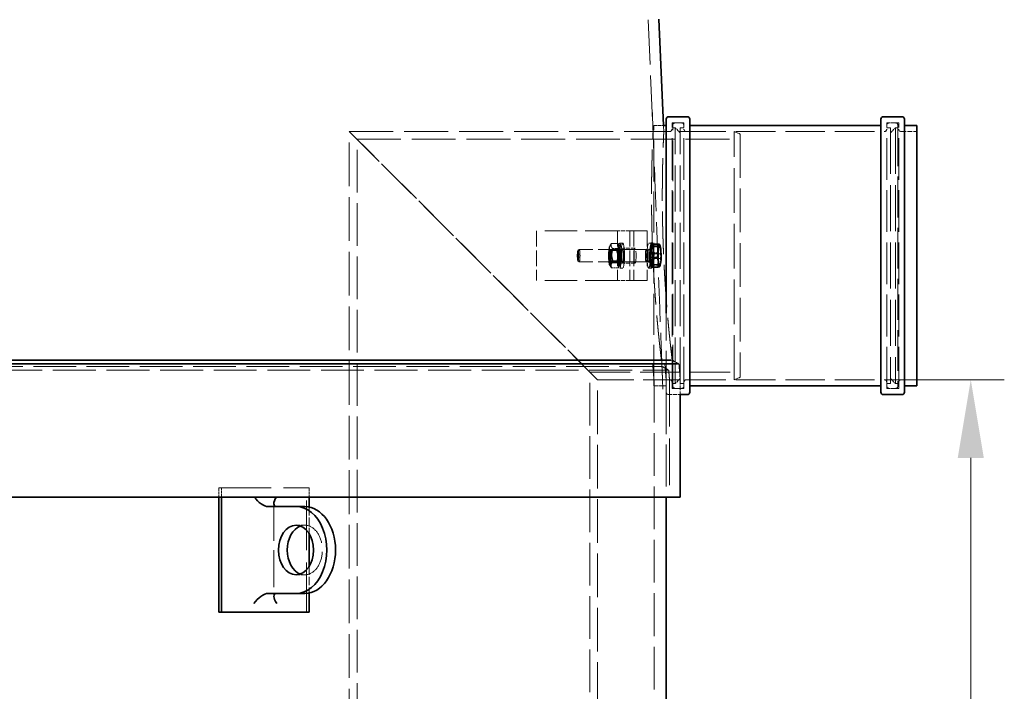
# Model space of a CAD drawing. Units: millimetres. Extents: x 180 to 10512, y -1415 to 7380.
# Drawn here: x 5897 to 6690, y 6119 to 6660 of the extents above; entities that cross this region are included whole.
import ezdxf

# ---------------------------------------------------------------- set-up
doc = ezdxf.new("R2010")
doc.units = ezdxf.units.MM
doc.header["$LTSCALE"] = 18
doc.linetypes.add('DASHED_SPACE', pattern=[0.2067, 0.1654, -0.0413])
doc.layers.add('Dimension (ISO)', color=3, linetype='Continuous', lineweight=9)
doc.layers.add('Visible (ISO)', color=7, linetype='Continuous', lineweight=35)
doc.layers.add('Hidden (ISO)', color=7, linetype='DASHED_SPACE', lineweight=9, true_color=0x0080c0)
doc.styles.add('Note Text (ISO)', font='tahoma.ttf')
doc.dimstyles.new('Default (ISO)', dxfattribs={"dimscale": 18, "dimtxt": 3.5, "dimasz": 3.5, "dimexe": 1.5, "dimexo": 0, "dimgap": 1, "dimtad": 1, "dimrnd": 1e-08, "dimtxsty": 'Note Text (ISO)', "dimcen": 0.09, "dimdle": 10, "dimclrd": 256, "dimclre": 256, "dimclrt": 256, "dimazin": 2, "dimtfac": 1.001485705375671, "dimtmove": 0, "dimatfit": 3, "dimfxl": 1, "dimtolj": 1, "dimlwd": -1, "dimlwe": -1, "dimarcsym": 0})

# ---------------------------------------------------------------- blocks, each defined once
blk = doc.blocks.new('*D34')
at = {"layer": 'Defpoints', "color": 0, "transparency": 16777216}
for p in [(6593.077847516573, 6369.922974585533), (6535.169241000827, 4499.922974585531), (6662.779276038731, 4499.922974585531)]:
    blk.add_point(p, dxfattribs=at)
at = {"layer": 'Dimension (ISO)', "transparency": 16777216}
for p, q in [((6593.077847516573, 6369.922974585533), (6689.77927603873, 6369.922974585533)), ((6662.77927603873, 6306.922974585533), (6662.779276038731, 4562.922974585531)), ((6535.169241000827, 4499.922974585531), (6689.779276038731, 4499.922974585531))]:
    blk.add_line(p, q, dxfattribs=at)
for points in [[(6652.27927603873, 6306.922974585533), (6673.27927603873, 6306.922974585533), (6662.77927603873, 6369.922974585533)], [(6652.279276038731, 4562.922974585531), (6673.279276038731, 4562.922974585531), (6662.779276038731, 4499.922974585531)]]:
    blk.add_solid(points, dxfattribs=at)
at = {"layer": 'Dimension (ISO)', "transparency": 16777216, "insert": (6578.902177314755, 5346.854136439121), "char_height": 63, "attachment_point": 1, "rotation": 90, "style": 'Note Text (ISO)'}
blk.add_mtext('\\A1;1870', dxfattribs=at)

msp = doc.modelspace()

# ---------------------------------------------------------------- linework, layer by layer
at = {"layer": 'Hidden (ISO)', "ltscale": 12.13149547576904}
msp.add_line((6402.872680126798, 6660.109938477361), (6406.810328008371, 6569.922974585529), dxfattribs=at)
at = {"layer": 'Hidden (ISO)', "ltscale": 11.30410957336426}
for p, q in [((6422.07784751657, 6362.822974585528), (6422.07784751657, 6577.022974585529)), ((6431.67784751657, 6362.822974585528), (6431.67784751657, 6577.022974585529)), ((6595.077847516573, 6362.822974585528), (6595.077847516573, 6577.022974585529)), ((6604.677847516573, 6362.822974585528), (6604.677847516573, 6577.022974585529))]:
    msp.add_line(p, q, dxfattribs=at)
at = {"layer": 'Hidden (ISO)', "ltscale": 1.015738129615784}
for p, q in [((6422.07784751657, 6577.022974585529), (6431.67784751657, 6577.022974585529)), ((6595.077847516573, 6577.022974585529), (6604.677847516573, 6577.022974585529)), ((6422.07784751657, 6362.822974585528), (6431.67784751657, 6362.822974585528)), ((6595.077847516573, 6362.822974585528), (6604.677847516573, 6362.822974585528))]:
    msp.add_line(p, q, dxfattribs=at)
at = {"layer": 'Hidden (ISO)', "ltscale": 0.528982400894165}
for p, q in [((6424.67784751657, 6576.922974585529), (6429.67784751657, 6576.922974585529)), ((6602.077847516572, 6576.922974585529), (6597.077847516572, 6576.922974585529)), ((6424.67784751657, 6362.922974585527), (6429.67784751657, 6362.922974585527)), ((6602.077847516572, 6362.922974585527), (6597.077847516572, 6362.922974585527))]:
    msp.add_line(p, q, dxfattribs=at)
at = {"layer": 'Hidden (ISO)', "ltscale": 11.40854740142822}
for p, q in [((6162.113789406323, 6569.922974585529), (6362.113789406323, 6369.922974585528)), ((6362.113789406323, 6369.922974585528), (6162.113789406323, 6569.922974585529))]:
    msp.add_line(p, q, dxfattribs=at)
at = {"layer": 'Hidden (ISO)', "ltscale": 11.83530139923096}
msp.add_line((6162.113789406323, 6085.544330822839), (6162.113789406324, 6569.922974585529), dxfattribs=at)
at = {"layer": 'Hidden (ISO)', "ltscale": 11.90284252166748}
msp.add_line((6162.113789406323, 6569.922974585529), (6472.113789406323, 6569.922974585529), dxfattribs=at)
at = {"layer": 'Hidden (ISO)', "ltscale": 0.9160845279693604}
msp.add_line((6406.810328008371, 6569.922974585529), (6415.468568735033, 6569.922974585529), dxfattribs=at)
at = {"layer": 'Hidden (ISO)', "ltscale": 11.07190608978271}
msp.add_line((6407.377847516569, 6365.022974585527), (6407.377847516569, 6574.82297458553), dxfattribs=at)
at = {"layer": 'Hidden (ISO)', "ltscale": 0.833393394947052}
msp.add_line((6407.377847516569, 6574.82297458553), (6415.254630114781, 6574.82297458553), dxfattribs=at)
at = {"layer": 'Hidden (ISO)', "ltscale": 1.343769311904907}
for p, q in [((6407.377847516569, 6569.92297458553), (6420.07784751657, 6569.92297458553)), ((6606.677847516572, 6569.92297458553), (6619.377847516572, 6569.92297458553)), ((6407.377847516569, 6369.922974585527), (6420.07784751657, 6369.922974585527)), ((6606.677847516572, 6369.922974585527), (6619.377847516572, 6369.922974585527))]:
    msp.add_line(p, q, dxfattribs=at)
at = {"layer": 'Hidden (ISO)', "ltscale": 0.5188947319984436}
msp.add_line((6415.254630114781, 6574.82297458553), (6415.468568735033, 6569.922974585529), dxfattribs=at)
at = {"layer": 'Hidden (ISO)', "ltscale": 11.08246040344238}
for p, q in [((6422.677847516569, 6364.922974585526), (6422.677847516569, 6574.92297458553)), ((6604.077847516572, 6574.92297458553), (6604.077847516572, 6364.922974585526))]:
    msp.add_line(p, q, dxfattribs=at)
at = {"layer": 'Hidden (ISO)', "ltscale": 0.2115329504013062}
for p, q in [((6422.677847516569, 6572.92297458553), (6424.67784751657, 6572.92297458553)), ((6604.077847516572, 6572.92297458553), (6602.077847516572, 6572.92297458553)), ((6422.677847516569, 6366.922974585527), (6424.67784751657, 6366.922974585527)), ((6604.077847516572, 6366.922974585527), (6602.077847516572, 6366.922974585527))]:
    msp.add_line(p, q, dxfattribs=at)
at = {"layer": 'Hidden (ISO)', "ltscale": 12.42441844940186}
for p, q in [((6424.67784751657, 6366.922974585527), (6424.67784751657, 6572.92297458553)), ((6428.677847516569, 6366.922974585527), (6428.677847516569, 6572.92297458553)), ((6598.077847516573, 6572.92297458553), (6598.077847516573, 6366.922974585527)), ((6602.077847516572, 6572.92297458553), (6602.077847516572, 6366.922974585527))]:
    msp.add_line(p, q, dxfattribs=at)
at = {"layer": 'Hidden (ISO)', "ltscale": 0.5984883904457092}
for p, q in [((6428.677847516569, 6568.922974585529), (6424.67784751657, 6572.92297458553)), ((6598.077847516573, 6568.922974585529), (6602.077847516573, 6572.92297458553)), ((6428.677847516569, 6370.922974585527), (6424.67784751657, 6366.922974585527)), ((6598.077847516573, 6370.922974585527), (6602.077847516573, 6366.922974585527))]:
    msp.add_line(p, q, dxfattribs=at)
at = {"layer": 'Hidden (ISO)', "ltscale": 0.3173494338989258}
for p, q in [((6428.677847516569, 6572.92297458553), (6431.67784751657, 6572.92297458553)), ((6598.077847516573, 6572.92297458553), (6595.077847516571, 6572.92297458553)), ((6428.677847516569, 6366.922974585527), (6431.67784751657, 6366.922974585527)), ((6598.077847516573, 6366.922974585527), (6595.077847516571, 6366.922974585527)), ((6056.969614218046, 6282.672974585286), (6059.090934561604, 6282.672974585284))]:
    msp.add_line(p, q, dxfattribs=at)
at = {"layer": 'Hidden (ISO)', "ltscale": 10.71063804626465}
for p, q in [((6433.677847516569, 6569.92297458553), (6593.077847516572, 6569.92297458553)), ((6433.677847516569, 6369.922974585527), (6593.077847516572, 6369.922974585527))]:
    msp.add_line(p, q, dxfattribs=at)
at = {"layer": 'Hidden (ISO)', "ltscale": 12.06254196166992}
msp.add_line((6472.113789406323, 6369.922974585528), (6472.113789406323, 6569.922974585529), dxfattribs=at)
at = {"layer": 'Hidden (ISO)', "ltscale": 0.5697391629219055}
for p, q in [((6477.113789406323, 6567.922974585528), (6472.113789406323, 6569.922974585529)), ((6477.113789406323, 6371.922974585528), (6472.113789406323, 6369.922974585529))]:
    msp.add_line(p, q, dxfattribs=at)
at = {"layer": 'Hidden (ISO)', "ltscale": 11.82129192352295}
msp.add_line((6477.113789406323, 6567.922974585528), (6477.113789406323, 6371.922974585528), dxfattribs=at)
at = {"layer": 'Hidden (ISO)', "ltscale": 11.55411338806152}
for p, q in [((6168.313789406323, 5832.922974585529), (6168.313789406323, 6563.722974585528)), ((6355.913789406323, 5645.32297458553), (6355.913789406323, 6376.12297458553))]:
    msp.add_line(p, q, dxfattribs=at)
at = {"layer": 'Hidden (ISO)', "ltscale": 11.85676670074463}
msp.add_line((6168.313789406323, 6563.722974585528), (6477.113789406323, 6563.722974585528), dxfattribs=at)
at = {"layer": 'Hidden (ISO)', "ltscale": 4.232559204101562}
for p, q in [((6313.015999849649, 6489.922974585497), (6313.015999849649, 6449.922974585495)), ((6378.221797359507, 6489.922974585469), (6378.221797359505, 6449.922974585468)), ((6388.124478046921, 6489.922974585467), (6388.124478046921, 6449.922974585468)), ((6391.211578962997, 6489.922974585495), (6391.211578962997, 6449.922974585495)), ((6402.113789406323, 6489.922974585497), (6402.113789406323, 6449.922974585497))]:
    msp.add_line(p, q, dxfattribs=at)
at = {"layer": 'Hidden (ISO)', "ltscale": 8.76280689239502}
for p, q in [((6378.221797359507, 6489.922974585495), (6313.015999849649, 6489.922974585495)), ((6378.221797359507, 6449.922974585495), (6313.015999849649, 6449.922974585495))]:
    msp.add_line(p, q, dxfattribs=at)
at = {"layer": 'Hidden (ISO)', "ltscale": 1.058064818382263}
for p, q in [((6388.124478046921, 6489.922974585467), (6378.221797359507, 6489.922974585469)), ((6392.299671075724, 6475.922974585477), (6382.396990388308, 6475.922974585477)), ((6392.299671075724, 6463.922974585476), (6382.396990388308, 6463.922974585476)), ((6388.124478046921, 6449.922974585468), (6378.221797359505, 6449.922974585468)), ((6407.377847516569, 6365.022974585527), (6417.37784751657, 6365.022974585527)), ((6119.19501096246, 6252.672974585286), (6126.266078774325, 6252.672974585288)), ((6119.19501096246, 6212.672974585286), (6126.266078774325, 6212.672974585288))]:
    msp.add_line(p, q, dxfattribs=at)
at = {"layer": 'Hidden (ISO)', "ltscale": 13.4518346786499}
for p, q in [((6402.055397818774, 6489.922974585497), (6388.124478046921, 6489.922974585467)), ((6402.055397818774, 6449.922974585497), (6388.124478046921, 6449.922974585468))]:
    msp.add_line(p, q, dxfattribs=at)
at = {"layer": 'Hidden (ISO)', "ltscale": 0.08854860812425613}
for p, q in [((6402.055397818773, 6489.922974585498), (6402.113789406323, 6489.922974585498)), ((6402.055397818773, 6449.922974585497), (6402.113789406323, 6449.922974585497))]:
    msp.add_line(p, q, dxfattribs=at)
at = {"layer": 'Hidden (ISO)', "ltscale": 0.1376090049743652}
for p, q in [((6346.276657120278, 6473.962315688429), (6347.169979856588, 6474.873359838462)), ((6346.276657120278, 6465.883633482526), (6347.169979856588, 6464.972589332494))]:
    msp.add_line(p, q, dxfattribs=at)
at = {"layer": 'Hidden (ISO)', "ltscale": 5.775334358215332}
for p, q in [((6401.316325616682, 6474.922974585476), (6347.267766748485, 6474.922974585479)), ((6401.316325616682, 6464.922974585475), (6347.267766748485, 6464.922974585478))]:
    msp.add_line(p, q, dxfattribs=at)
at = {"layer": 'Hidden (ISO)', "ltscale": 0.1797781735658646}
for p, q in [((6371.740008551029, 6477.342862644408), (6372.531816371282, 6478.770742677139)), ((6380.180487331946, 6462.503086526546), (6379.388679511693, 6461.075206493815))]:
    msp.add_line(p, q, dxfattribs=at)
at = {"layer": 'Hidden (ISO)', "ltscale": 0.5819039344787598}
for p, q in [((6377.441828388973, 6474.013099154562), (6371.995229449759, 6474.013099154562)), ((6377.480010432459, 6474.565108356845), (6372.033411493246, 6474.565108356845)), ((6378.555660147533, 6479.694818914119), (6373.109061208319, 6479.694818914119)), ((6378.641283425797, 6479.733230047906), (6373.194684486584, 6479.733230047906)), ((6379.797379169654, 6475.604694345036), (6374.350780230441, 6475.604694345036)), ((6379.844820404434, 6475.091096276642), (6374.398221465221, 6475.091096276641)), ((6377.522274417756, 6464.75485289452), (6372.075675478544, 6464.75485289452)), ((6379.887084389731, 6465.280840814317), (6374.440485450519, 6465.280840814316)), ((6379.925266433217, 6465.832850016393), (6374.478667494003, 6465.832850016393)), ((6377.569715652535, 6464.241254825919), (6372.123116713321, 6464.241254825919)), ((6378.725811396394, 6460.112719123256), (6373.27921245718, 6460.112719123256)), ((6378.811434674656, 6460.151130256835), (6373.364835735443, 6460.151130256835))]:
    msp.add_line(p, q, dxfattribs=at)
at = {"layer": 'Hidden (ISO)', "ltscale": 0.09910295158624649}
for p, q in [((6372.605245115206, 6473.984999577739), (6372.168562510169, 6474.772476483656)), ((6379.31525076777, 6473.984999577739), (6379.751933372806, 6474.772476483654)), ((6372.605245115206, 6465.860949593216), (6372.168562510169, 6465.073472687301)), ((6379.31525076777, 6465.860949593215), (6379.751933372806, 6465.073472687299))]:
    msp.add_line(p, q, dxfattribs=at)
at = {"layer": 'Hidden (ISO)', "ltscale": 0.7472288608551025}
for p, q in [((6379.457132059231, 6474.110974585477), (6372.463363823743, 6474.110974585478)), ((6379.457132059231, 6465.734974585478), (6372.463363823743, 6465.734974585478))]:
    msp.add_line(p, q, dxfattribs=at)
at = {"layer": 'Hidden (ISO)', "ltscale": 0.01452069357037544}
for p, q in [((6379.644862817185, 6478.308763119487), (6379.580503817627, 6478.424822759271)), ((6372.275633065794, 6461.537186051675), (6372.339992065352, 6461.421126411891))]:
    msp.add_line(p, q, dxfattribs=at)
at = {"layer": 'Hidden (ISO)', "ltscale": 0.1215799823403358}
for p, q in [((6380.180487331946, 6477.342862644408), (6379.644862817184, 6478.308763119385)), ((6371.740008551029, 6462.503086526546), (6372.275633065791, 6461.53718605157))]:
    msp.add_line(p, q, dxfattribs=at)
at = {"layer": 'Hidden (ISO)', "ltscale": 0.264441192150116}
for p, q in [((6382.396990388308, 6479.922974585476), (6379.921320216454, 6479.922974585476)), ((6382.396990388308, 6475.172974585476), (6379.921320216454, 6475.172974585476)), ((6405.772531926019, 6475.172974585476), (6403.296861754164, 6475.172974585476)), ((6382.396990388308, 6464.672974585475), (6379.921320216454, 6464.672974585475)), ((6382.396990388308, 6459.922974585475), (6379.921320216454, 6459.922974585475)), ((6405.772531926019, 6464.672974585475), (6403.296861754164, 6464.672974585475)), ((6405.772531926019, 6459.922974585475), (6403.296861754164, 6459.922974585475))]:
    msp.add_line(p, q, dxfattribs=at)
at = {"layer": 'Hidden (ISO)', "ltscale": 0.1063337624073029}
for p, q in [((6402.267282221445, 6474.508188235288), (6401.359465823568, 6474.913356874278)), ((6402.267282221445, 6465.337760935664), (6401.359465823568, 6464.932592296675))]:
    msp.add_line(p, q, dxfattribs=at)
at = {"layer": 'Hidden (ISO)', "ltscale": 0.3786938786506653}
for p, q in [((6405.772531926019, 6474.517025085475), (6402.227644563642, 6474.517025085475)), ((6405.772531926019, 6465.328924085477), (6402.227644563642, 6465.328924085477))]:
    msp.add_line(p, q, dxfattribs=at)
at = {"layer": 'Hidden (ISO)', "ltscale": 0.1872285008430481}
msp.add_line((6405.049948219058, 6479.922974585476), (6403.296861754164, 6479.922974585476), dxfattribs=at)
at = {"layer": 'Hidden (ISO)', "ltscale": 1.03848397731781}
for p, q in [((6405.964003075757, 6479.301524162785), (6405.035024854494, 6472.105836425178)), ((6407.295770015312, 6477.11866232319), (6405.964003075757, 6479.301524162785)), ((6406.8561258236, 6479.086544100915), (6407.715920392543, 6471.459805270998)), ((6407.698558733605, 6467.740112745986), (6407.295770015312, 6477.11866232319)), ((6405.035024854494, 6472.105836425178), (6405.437813572788, 6462.727286847975)), ((6406.769580512343, 6460.544425008377), (6407.698558733605, 6467.740112745986)), ((6407.715920392543, 6471.459805270998), (6407.226586363014, 6462.296235755559)), ((6405.437813572788, 6462.727286847975), (6406.769580512343, 6460.544425008378)), ((6407.226586363014, 6462.296235755559), (6405.87745776454, 6460.759405070036))]:
    msp.add_line(p, q, dxfattribs=at)
at = {"layer": 'Hidden (ISO)', "ltscale": 0.06340046972036362}
for p, q in [((6406.36679179407, 6477.622974585476), (6405.772531926019, 6477.622974585476)), ((6406.36679179407, 6462.222974585476), (6405.772531926019, 6462.222974585476))]:
    msp.add_line(p, q, dxfattribs=at)
at = {"layer": 'Hidden (ISO)', "ltscale": 0.5333008170127869}
for p, q in [((6405.964003075757, 6479.301524162785), (6410.955756874748, 6479.301524162787)), ((6407.295770015312, 6477.11866232319), (6412.287523814302, 6477.11866232319)), ((6405.035024854494, 6472.105836425178), (6410.026778653484, 6472.105836425178)), ((6407.698558733605, 6467.740112745986), (6412.690312532595, 6467.740112745986)), ((6407.715920392543, 6471.459805270998), (6412.707674191533, 6471.459805270997)), ((6405.437813572788, 6462.727286847975), (6410.429567371779, 6462.727286847975)), ((6406.769580512343, 6460.544425008377), (6411.761334311333, 6460.544425008378)), ((6407.226586363014, 6462.296235755559), (6412.218340162004, 6462.296235755559))]:
    msp.add_line(p, q, dxfattribs=at)
at = {"layer": 'Hidden (ISO)', "ltscale": 0.1222171038389206}
msp.add_line((6412.380279868321, 6461.646140389726), (6411.841850800157, 6460.675182417591), dxfattribs=at)
at = {"layer": 'Hidden (ISO)', "ltscale": 11.20075225830078}
msp.add_line((6417.37784751657, 6359.922974585526), (6417.37784751657, 6423.643082503195), dxfattribs=at)
at = {"layer": 'Hidden (ISO)', "ltscale": 2.111496210098267}
msp.add_line((6421.069030826298, 6385.68398959354), (6422.210798450867, 6385.683989593546), dxfattribs=at)
at = {"layer": 'Hidden (ISO)', "ltscale": 11.61237525939941}
msp.add_line((4195.077847516553, 6377.678894757039), (6419.407519842045, 6377.678894757028), dxfattribs=at)
at = {"layer": 'Hidden (ISO)', "ltscale": 11.53849411010742}
msp.add_line((6414.167646020742, 6380.565646102975), (4200.077847516554, 6380.565646102988), dxfattribs=at)
at = {"layer": 'Hidden (ISO)', "ltscale": 2.263663768768311}
msp.add_line((6426.526409783829, 6382.672974585509), (6427.662614398062, 6382.672974585515), dxfattribs=at)
at = {"layer": 'Hidden (ISO)', "ltscale": 10.85846328735352}
msp.add_line((6355.913789406323, 6376.122974585529), (6477.113789406323, 6376.122974585529), dxfattribs=at)
at = {"layer": 'Hidden (ISO)', "ltscale": 11.77229499816895}
msp.add_line((6362.113789406323, 5669.12297458553), (6362.113789406323, 6369.922974585529), dxfattribs=at)
at = {"layer": 'Hidden (ISO)', "ltscale": 9.85504150390625}
msp.add_line((6362.113789406322, 6369.922974585528), (6472.113789406323, 6369.922974585529), dxfattribs=at)
at = {"layer": 'Hidden (ISO)', "ltscale": 1.036901473999023}
msp.add_line((6407.577847516553, 6369.922974585529), (6417.377847516553, 6369.922974585529), dxfattribs=at)
at = {"layer": 'Hidden (ISO)', "ltscale": 11.56508922576904}
msp.add_line((6407.577847516553, 6369.922974585529), (6407.577847516553, 4519.672974585529), dxfattribs=at)
at = {"layer": 'Hidden (ISO)', "ltscale": 0.9152125120162964}
msp.add_line((6420.077847516554, 6369.922974585529), (6428.727847516555, 6369.922974585529), dxfattribs=at)
at = {"layer": 'Hidden (ISO)', "ltscale": 12.70341777801514}
msp.add_line((6420.077847516554, 6369.922974585529), (6420.077847516554, 6275.394302575449), dxfattribs=at)
at = {"layer": 'Hidden (ISO)', "ltscale": 1.269697785377502}
msp.add_line((6428.727847516555, 6369.922974585529), (6428.727847516555, 6357.92297458553), dxfattribs=at)
at = {"layer": 'Hidden (ISO)', "ltscale": 11.35954856872559}
msp.add_line((6417.377847516553, 6359.922974585529), (6417.377847516553, 6275.394302575449), dxfattribs=at)
at = {"layer": 'Hidden (ISO)', "ltscale": 0.9892840385437012}
msp.add_line((6419.37784751657, 6357.922974585527), (6428.727847516555, 6357.922974585527), dxfattribs=at)
at = {"layer": 'Hidden (ISO)', "ltscale": 0.7701034545898438}
for p, q in [((6056.969614218046, 6282.672974585286), (6056.969614218046, 6275.394302575206)), ((6059.090934561604, 6275.394302575205), (6059.090934561604, 6282.672974585284)), ((6129.801612680258, 6282.672974585306), (6129.801612680258, 6275.394302575227))]:
    msp.add_line(p, q, dxfattribs=at)
at = {"layer": 'Hidden (ISO)', "ltscale": 13.43869304656982}
for p, q in [((6059.090934561604, 6282.672974585284), (6129.801612680258, 6282.672974585306)), ((6127.680292336699, 6182.672974585306), (6127.680292336699, 6282.672974585306))]:
    msp.add_line(p, q, dxfattribs=at)
at = {"layer": 'Hidden (ISO)', "ltscale": 10.03686141967773}
msp.add_line((6101.295516025848, 6270.016120335805), (6101.295516025848, 6195.329828834789), dxfattribs=at)
at = {"layer": 'Hidden (ISO)', "ltscale": 2.265669822692871}
for p, q in [((6129.801612680258, 6267.313990736684), (6129.801612680258, 6245.901731140629)), ((6129.801612680258, 6219.444218029982), (6129.801612680258, 6198.031958433928))]:
    msp.add_line(p, q, dxfattribs=at)
at = {"layer": 'Hidden (ISO)', "ltscale": 0.3323322832584381}
for centre, start, end in [((6424.67784751657, 6574.92297458553), 90, 180), ((6429.67784751657, 6574.92297458553), 0, 90), ((6597.077847516572, 6574.92297458553), 90, 180), ((6602.077847516572, 6574.92297458553), 0, 90), ((6420.07784751657, 6571.922974585529), 270, 0), ((6433.677847516569, 6571.922974585529), 180, 270), ((6593.077847516572, 6571.922974585529), 270, 0), ((6606.677847516572, 6571.922974585529), 180, 270), ((6420.07784751657, 6367.922974585528), 0, 90), ((6433.677847516569, 6367.922974585528), 90, 180), ((6593.077847516572, 6367.922974585528), 0, 90), ((6606.677847516572, 6367.922974585528), 90, 180), ((6424.67784751657, 6364.922974585526), 180, 270), ((6429.67784751657, 6364.922974585526), 270, 0), ((6597.077847516572, 6364.922974585526), 180, 270), ((6602.077847516572, 6364.922974585526), 270, 0), ((6419.37784751657, 6359.922974585526), 180, 270)]:
    msp.add_arc(centre, 2.000000000000026, start, end, dxfattribs=at)
at = {"layer": 'Hidden (ISO)', "ltscale": 2.712430953979492}
msp.add_ellipse((6346.356447801524, 6469.922974585478), major_axis=(-1.10770767558499e-13, -4.079825000000023), ratio=0.1391731009600717, dxfattribs=at)
at = {"layer": 'Hidden (ISO)', "ltscale": 3.324222803115845}
for centre, major_axis in [((6347.267766748485, 6469.922974585478), (2.079976815783091e-13, 5.000000000000023)), ((6401.316325616682, 6469.922974585476), (-2.080757441347281e-13, -5.000000000000021))]:
    msp.add_ellipse(centre, major_axis=major_axis, ratio=0.1391731009600716, dxfattribs=at)
at = {"layer": 'Hidden (ISO)', "ltscale": 5.086113929748535}
for centre in [(6371.999175666522, 6469.922974585477), (6379.921320216454, 6469.922974585477)]:
    msp.add_ellipse(centre, major_axis=(-3.526671142617399e-13, -7.650000000000001), ratio=0.1391731009600741, dxfattribs=at)
at = {"layer": 'Hidden (ISO)', "ltscale": 3.324155330657959}
for centre, major_axis in [((6371.999175666522, 6469.922974585477), (2.304504243683114e-13, 4.999898816047912)), ((6379.921320216454, 6469.922974585477), (2.305382447442827e-13, 4.999898816047912))]:
    msp.add_ellipse(centre, major_axis=major_axis, ratio=0.1391731009600741, dxfattribs=at)
at = {"layer": 'Hidden (ISO)', "ltscale": 2.784352779388428}
for centre, major_axis in [((6372.463363823745, 6469.922974585477), (-1.930974911218409e-13, -4.188000000000001)), ((6379.457132059231, 6469.922974585477), (-1.930291863849743e-13, -4.188000000000001))]:
    msp.add_ellipse(centre, major_axis=major_axis, ratio=0.1391731009600741, dxfattribs=at)
at = {"layer": 'Hidden (ISO)', "ltscale": 6.648545265197754}
for centre, major_axis, ratio in [((6379.921320216454, 6469.922974585476), (4.624230685867926e-13, 9.999999999999988), 0.139173100960082), ((6382.396990388308, 6469.922974585476), (4.624230685867926e-13, 9.999999999999988), 0.139173100960082), ((6403.296861754164, 6469.922974585476), (-4.074865445069521e-13, -10.00000000000062), 0.1391731009600638)]:
    msp.add_ellipse(centre, major_axis=major_axis, ratio=ratio, dxfattribs=at)
at = {"layer": 'Hidden (ISO)', "ltscale": 3.490438938140869}
for centre, major_axis, ratio in [((6379.921320216454, 6469.922974585476), (2.427647926434018e-13, 5.249999999999995), 0.139173100960082), ((6382.396990388308, 6469.922974585476), (2.426867300869828e-13, 5.249999999999995), 0.139173100960082), ((6403.296861754164, 6469.922974585476), (-2.139109202270451e-13, -5.250000000000327), 0.1391731009600638), ((6405.772531926019, 6469.922974585476), (-2.139109202270451e-13, -5.250000000000327), 0.1391731009600638)]:
    msp.add_ellipse(centre, major_axis=major_axis, ratio=ratio, dxfattribs=at)
at = {"layer": 'Hidden (ISO)', "ltscale": 3.989087343215942}
for centre, ratio in [((6382.396990388308, 6469.922974585477), 0.1391731009600705), ((6392.299671075724, 6469.922974585477), 0.1391731009600702)]:
    msp.add_ellipse(centre, major_axis=(-2.434518664191783e-14, -6.000000000000062), ratio=ratio, dxfattribs=at)
at = {"layer": 'Hidden (ISO)', "ltscale": 3.0543212890625}
for centre, major_axis in [((6402.227644563642, 6469.922974585476), (-1.912142319482335e-13, -4.594050500000018)), ((6405.772531926019, 6469.922974585476), (-1.912142319482335e-13, -4.594050500000017))]:
    msp.add_ellipse(centre, major_axis=major_axis, ratio=0.1391731009600716, dxfattribs=at)
at = {"layer": 'Hidden (ISO)', "ltscale": 3.255568265914917}
msp.add_ellipse((6405.772531926019, 6469.922974585476), major_axis=(-4.077987947326279e-13, -10.00000000000062), ratio=0.1391731009600638, start_param=5.834198290663608, end_param=8.91091038177267, dxfattribs=at)
at = {"layer": 'Hidden (ISO)', "ltscale": 5.119357109069824}
msp.add_ellipse((6406.36679179407, 6469.922974585476), major_axis=(-3.204467940998157e-13, -7.700000000000032), ratio=0.1391731009600716, dxfattribs=at)
at = {"layer": 'Hidden (ISO)', "ltscale": 2.944988489151001}
msp.add_ellipse((6405.772531926019, 6469.922974585476), major_axis=(3.205638879344442e-13, 7.700000000000032), ratio=0.1391731009600716, start_param=2.928576959155345, end_param=6.543127603661951, dxfattribs=at)
at = {"layer": 'Hidden (ISO)', "ltscale": 0.04160667583346367}
for centre, major_axis, ratio, start_param, end_param in [((6090.910739714999, 6275.672974585291), (-7.391036260090474, 7.391036260089085), 0.414213562372972, 1.178097245096444, 1.212938294846351), ((6109.295516025848, 6275.672974585297), (7.391036260089508, 7.39103626009187), 0.4142135623732178, 1.963495408493453, 1.998336458243352)]:
    msp.add_ellipse(centre, major_axis=major_axis, ratio=ratio, start_param=start_param, end_param=end_param, dxfattribs=at)
at = {"layer": 'Hidden (ISO)', "ltscale": 9.802056312561035}
msp.add_ellipse((6126.266078774325, 6232.672974585288), major_axis=(5.934003288743384e-12, -20), ratio=0.7071067811865358, start_param=6.030505052037109, end_param=9.677458215911027, dxfattribs=at)
at = {"layer": 'Hidden (ISO)', "ltscale": 12.00015449523926}
msp.add_open_spline([(6406.810328008371, 6569.922974585529), (6406.810328008371, 6569.922974585527), (6406.781474459882, 6569.324929905523), (6406.666532186981, 6566.805477283093), (6406.580563533761, 6564.884609591863), (6406.375228181189, 6559.804092951982), (6406.256086825966, 6556.640418620184), (6406.022896471284, 6549.328626808831), (6405.909430972695, 6545.180050145578), (6405.726003830425, 6536.339608743576), (6405.649297218048, 6531.345321947746), (6405.570976104327, 6520.467894909362), (6405.56991795548, 6514.585053634193), (6405.677044556674, 6502.312592943453), (6405.785710051268, 6495.913126504499), (6406.120695880269, 6483.044134548969), (6406.347162311154, 6476.574511306451), (6406.89326275348, 6464.015087184606), (6407.232311729617, 6457.497960004122), (6408.023261400696, 6444.536038572307), (6408.475008422367, 6438.091120301898), (6409.44320536591, 6425.73030091378), (6409.960024647663, 6419.804543787542), (6410.992456693642, 6408.844096680947), (6411.507494049103, 6403.809681534799), (6412.466731775718, 6394.898948442985), (6412.944235261846, 6390.717093059334), (6413.663146047696, 6384.659470302432), (6413.927987723798, 6382.4914315673), (6414.167646020742, 6380.565646102975)], degree=3, knots=[15.03104497233851, 15.03104497233851, 15.03104497308313, 15.03104497308313, 16.91024424769284, 16.91024424769284, 18.78944352230254, 18.78944352230254, 20.66864279691225, 20.66864279691225, 22.54784207152196, 22.54784207152196, 24.42640404018304, 24.42640404018304, 26.30496600884411, 26.30496600884411, 28.18352797750518, 28.18352797750518, 30.06208994616625, 30.06208994616625, 31.95494476716466, 31.95494476716466, 33.84779958816307, 33.84779958816307, 35.74065440916148, 35.74065440916148, 37.63350923015988, 37.63350923015988, 39.5246604059972, 39.5246604059972, 40.7403355023709, 40.7403355023709, 40.7403355023709, 40.7403355023709], dxfattribs=at)
at = {"layer": 'Hidden (ISO)', "ltscale": 11.53540229797363}
msp.add_open_spline([(6422.210798450867, 6385.683989593546), (6422.15823048833, 6386.124672598585), (6422.104994075853, 6386.573123584623), (6421.615713206095, 6390.716222436312), (6421.140518057424, 6394.897961301992), (6420.185745724198, 6403.808474396009), (6419.673022761088, 6408.842768512368), (6418.644937837315, 6419.802954730934), (6418.130146914548, 6425.728571560008), (6417.165322443002, 6438.089073787914), (6416.714918983826, 6444.533814179345), (6415.925746839857, 6457.495337399628), (6415.587130437271, 6464.012244055159), (6415.04099885056, 6476.57157822386), (6414.814079380479, 6483.041363017485), (6414.477290103585, 6495.910702884432), (6414.367275326573, 6502.310355708197), (6414.256771636747, 6514.583205267932), (6414.255802456367, 6520.466248121999), (6414.329782086332, 6531.34407265921), (6414.404179036814, 6536.33855511039), (6414.583148736499, 6545.179310839147), (6414.694309683375, 6549.32801571723), (6414.923181604836, 6556.640032340261), (6415.040313426198, 6559.803803156353), (6415.242313590103, 6564.884470505297), (6415.326956914331, 6566.805392745258), (6415.440143973303, 6569.324914865576), (6415.468568735014, 6569.92297458513), (6415.468568735033, 6569.922974585529)], degree=3, knots=[-39.75866865534969, -39.75866865534969, -39.75866865534969, -39.75866865534969, -39.52485154176065, -39.52485154176065, -37.63376615430923, -37.63376615430923, -35.7409823681445, -35.7409823681445, -33.84819858197977, -33.84819858197977, -31.95541479581503, -31.95541479581503, -30.0626310096503, -30.0626310096503, -28.18402501780734, -28.18402501780734, -26.30541902596438, -26.30541902596438, -24.42681303412142, -24.42681303412142, -22.54820704227846, -22.54820704227846, -20.66898415791513, -20.66898415791513, -18.7897612735518, -18.7897612735518, -16.91053838918847, -16.91053838918847, -15.03131550545023, -15.03131550545023, -15.03131550482515, -15.03131550482515], dxfattribs=at)
at = {"layer": 'Hidden (ISO)', "ltscale": 1.054394245147705}
for points, weights in [([(6372.075675478544, 6464.75485289452), (6370.651663721844, 6469.659980625682), (6372.033411493246, 6474.565108356845)], [1, 1.154700538379248, 1]), ([(6371.995229449759, 6474.013099154562), (6370.656293317487, 6469.127176990241), (6372.123116713321, 6464.241254825919)], [1, 1.154700538379248, 1]), ([(6373.109061208319, 6479.694818914119), (6371.149265564989, 6476.853959034342), (6371.995229449759, 6474.013099154562)], [1, 1.154700538379249, 1]), ([(6372.033411493246, 6474.565108356845), (6371.211168225866, 6477.149169202376), (6373.194684486584, 6479.733230047906)], [1, 1.154700538379248, 1]), ([(6374.350780230441, 6475.604694345036), (6372.32704095533, 6477.649756629577), (6373.109061208319, 6479.694818914119)], [1, 1.154700538379248, 1]), ([(6373.194684486584, 6479.733230047906), (6372.393573211853, 6477.412163162273), (6374.398221465221, 6475.091096276641)], [1, 1.154700538379249, 1]), ([(6374.478667494003, 6465.832850016393), (6373.011844098171, 6470.718772180715), (6374.350780230441, 6475.604694345036)], [1, 1.154700538379248, 1]), ([(6374.398221465221, 6475.091096276641), (6373.016473693819, 6470.185968545478), (6374.440485450519, 6465.280840814316)], [1, 1.154700538379248, 1]), ([(6377.441828388973, 6474.013099154562), (6379.401624032303, 6476.85395903434), (6378.555660147533, 6479.694818914119)], [1, 1.154700538379249, 1]), ([(6377.569715652535, 6464.241254825919), (6378.908651784805, 6469.12717699024), (6377.441828388973, 6474.013099154562)], [1, 1.154700538379251, 1]), ([(6378.641283425797, 6479.733230047906), (6379.463526693179, 6477.149169202376), (6377.480010432459, 6474.565108356845)], [1, 1.154700538379251, 1]), ([(6377.480010432459, 6474.565108356845), (6378.904022189158, 6469.659980625684), (6377.522274417756, 6464.75485289452)], [1, 1.154700538379249, 1]), ([(6378.555660147533, 6479.694818914119), (6380.579399422643, 6477.649756629577), (6379.797379169654, 6475.604694345036)], [1, 1.154700538379251, 1]), ([(6379.844820404434, 6475.091096276642), (6380.645931679164, 6477.412163162273), (6378.641283425797, 6479.733230047906)], [1, 1.154700538379249, 1]), ([(6379.797379169654, 6475.604694345036), (6381.264202565485, 6470.718772180715), (6379.925266433217, 6465.832850016393)], [1, 1.154700538379249, 1]), ([(6379.887084389733, 6465.280840814316), (6381.268832161132, 6470.185968545478), (6379.844820404434, 6475.091096276642)], [1, 1.154700538379251, 1]), ([(6373.27921245718, 6460.112719123256), (6371.274564203813, 6462.433786008887), (6372.075675478544, 6464.75485289452)], [1, 1.154700538379255, 1]), ([(6374.440485450519, 6465.280840814316), (6372.456969189799, 6462.696779968786), (6373.27921245718, 6460.112719123256)], [1, 1.15470053837925, 1]), ([(6373.364835735443, 6460.151130256835), (6372.518871850673, 6462.991990136615), (6374.478667494003, 6465.832850016393)], [1, 1.154700538379255, 1]), ([(6377.522274417756, 6464.75485289452), (6379.526922671126, 6462.433786008889), (6378.725811396394, 6460.112719123256)], [1, 1.154700538379251, 1]), ([(6378.725811396394, 6460.112719123256), (6380.709327657113, 6462.696779968786), (6379.887084389733, 6465.280840814316)], [1, 1.154700538379247, 1]), ([(6379.925266433217, 6465.832850016393), (6380.771230317986, 6462.991990136615), (6378.811434674656, 6460.151130256835)], [1, 1.154700538379251, 1]), ([(6372.123116713321, 6464.241254825919), (6371.341096460331, 6462.196192541377), (6373.364835735443, 6460.151130256835)], [1, 1.15470053837925, 1]), ([(6378.811434674656, 6460.151130256835), (6379.593454927647, 6462.196192541377), (6377.569715652535, 6464.241254825919)], [1, 1.154700538379247, 1])]:
    msp.add_rational_spline(points, weights, degree=2, dxfattribs=at)
at = {"layer": 'Hidden (ISO)', "ltscale": 0.527147114276886}
for points, weights in [([(6411.243068763827, 6475.703680293983), (6411.027498617369, 6474.033915143457), (6410.026778653484, 6472.105836425179)], [1, 1.037954849302048, 1]), ([(6410.955756874748, 6479.301524162787), (6411.458638910285, 6477.373445444508), (6411.243068763827, 6475.703680293983)], [1, 1.03795484930204, 1]), ([(6412.373441344235, 6478.210093242988), (6412.064403750418, 6478.716628095678), (6410.955756874748, 6479.301524162787)], [1, 1.037954849302035, 1]), ([(6411.84787962259, 6479.086544100915), (6412.830061882706, 6477.042965590555), (6413.029577906773, 6475.273174685955)], [1, 1.037954849302037, 1]), ([(6412.287523814302, 6477.11866232319), (6412.682478938053, 6477.703558390298), (6412.373441344235, 6478.210093242988)], [1, 1.037954849302043, 1]), ([(6413.24071917316, 6472.429387534588), (6413.1472517258, 6474.605687537804), (6412.287523814302, 6477.11866232319)], [1, 1.037954849302044, 1]), ([(6413.029577906773, 6475.273174685955), (6413.22909393084, 6473.503383781356), (6412.707674191533, 6471.459805270998)], [1, 1.037954849302038, 1]), ([(6410.026778653484, 6472.105836425179), (6410.886506564983, 6469.592861639791), (6410.979974012342, 6467.416561636577)], [1, 1.037954849302037, 1]), ([(6410.979974012342, 6467.416561636577), (6411.073441459702, 6465.240261633362), (6410.429567371779, 6462.727286847975)], [1, 1.037954849302038, 1]), ([(6413.21480817648, 6466.878020513279), (6413.101257819755, 6464.751606807007), (6412.218340162004, 6462.296235755559)], [1, 1.037954849302046, 1]), ([(6412.690312532595, 6467.740112745986), (6413.33418662052, 6470.253087531372), (6413.24071917316, 6472.429387534588)], [1, 1.037954849302032, 1]), ([(6412.977624421675, 6464.142268877183), (6413.193194568133, 6465.812034027707), (6412.690312532595, 6467.740112745986)], [1, 1.037954849302029, 1]), ([(6412.707674191533, 6471.459805270998), (6413.328358533203, 6469.00443421955), (6413.21480817648, 6466.878020513279)], [1, 1.037954849302037, 1]), ([(6410.429567371779, 6462.727286847975), (6411.53821424745, 6462.142390780866), (6411.847251841266, 6461.635855928176)], [1, 1.037954849302037, 1]), ([(6411.761334311333, 6460.544425008378), (6412.762054275218, 6462.472503726656), (6412.977624421675, 6464.142268877183)], [1, 1.037954849302044, 1]), ([(6411.847251841266, 6461.635855928176), (6412.156289435085, 6461.129321075487), (6411.761334311333, 6460.544425008378)], [1, 1.037954849302046, 1])]:
    msp.add_rational_spline(points, weights, degree=2, dxfattribs=at)
at = {"layer": 'Hidden (ISO)', "ltscale": 0.4471520185470581}
msp.add_rational_spline([(6412.218340162004, 6462.296235755559), (6412.547941408136, 6461.948487195001), (6412.380279868336, 6461.646140389611)], [1, 1.031863836608854, 1.010227048021915], degree=2, dxfattribs=at)
at = {"layer": 'Hidden (ISO)', "ltscale": 0.846867561340332}
msp.add_open_spline([(6427.662614398062, 6382.672974585515), (6425.888371128931, 6383.652357018506), (6424.069277650122, 6384.657006500256), (6422.210798450867, 6385.683989593546)], degree=3, dxfattribs=at)
at = {"layer": 'Hidden (ISO)', "ltscale": 5.403372287750244}
msp.add_open_spline([(6406.492112825727, 6382.672974585515), (6406.643864960778, 6380.76165554828), (6406.785288081273, 6379.042601480058), (6407.126095330195, 6374.987125764263), (6407.296660940871, 6373.056783175118), (6407.522609800624, 6370.524430757489), (6407.577847516553, 6369.922974585527), (6407.577847516553, 6369.922974585529)], degree=3, knots=[10.19691260306371, 10.19691260306371, 10.19691260306371, 10.19691260306371, 11.30730586020255, 11.30730586020255, 13.19185392083919, 13.19185392083919, 15.07640198147584, 15.07640198147584, 15.07640198147584, 15.07640198147584], dxfattribs=at)
at = {"layer": 'Hidden (ISO)', "ltscale": 0.9178408980369568}
msp.add_open_spline([(6414.167646020742, 6380.565646102975), (6416.007850246851, 6379.551326729398), (6417.7602032171, 6378.585976923128), (6419.407519842043, 6377.678894757028)], degree=3, dxfattribs=at)
at = {"layer": 'Hidden (ISO)', "ltscale": 5.403344631195068}
msp.add_open_spline([(6417.377847516553, 6369.922974585529), (6417.377847516553, 6369.922974585527), (6417.323098639972, 6370.524418176826), (6417.099148238532, 6373.056740112715), (6416.930090964143, 6374.987065022555), (6416.592296095371, 6379.042545973026), (6416.452121681331, 6380.761623406794), (6416.301709666187, 6382.672974585515)], degree=3, knots=[45.22873283457169, 45.22873283457169, 45.22873283457169, 45.22873283457169, 47.11326125884065, 47.11326125884065, 48.99778968310962, 48.99778968310962, 50.10818645283847, 50.10818645283847, 50.10818645283847, 50.10818645283847], dxfattribs=at)
at = {"layer": 'Hidden (ISO)', "ltscale": 4.195652008056641}
msp.add_open_spline([(6419.407519842043, 6377.678894757028), (6419.411407867612, 6377.632031888412), (6419.41528189828, 6377.585373168085), (6419.631179403098, 6374.98704856995), (6419.799825794747, 6373.056728448732), (6420.023231801995, 6370.52441476918), (6420.077847516554, 6369.922974585527), (6420.077847516554, 6369.922974585529)], degree=3, knots=[11.27284963696738, 11.27284963696738, 11.27284963696738, 11.27284963696738, 11.30715535283366, 11.30715535283366, 13.1916784582957, 13.1916784582957, 15.07620156375774, 15.07620156375774, 15.07620156375775, 15.07620156375775], dxfattribs=at)
at = {"layer": 'Hidden (ISO)', "ltscale": 5.403313636779785}
msp.add_open_spline([(6428.727847516555, 6369.922974585529), (6428.727847516555, 6369.922974585527), (6428.673654080916, 6370.52440401786), (6428.451974452926, 6373.056691648338), (6428.284631053439, 6374.986996661369), (6427.950259103442, 6379.042483503406), (6427.811503617336, 6380.761587233511), (6427.662614398062, 6382.672974585515)], degree=3, knots=[45.22820040565853, 45.22820040565853, 45.22820040565853, 45.22820040565853, 47.11270672989838, 47.11270672989838, 48.99721305413823, 48.99721305413823, 50.10761377593925, 50.10761377593925, 50.10761377593925, 50.10761377593925], dxfattribs=at)
at = {"layer": 'Visible (ISO)'}
for p, q in [((6411.51444724348, 6660.487246178071), (6415.254630114781, 6574.82297458553)), ((6417.37784751657, 6423.643082503195), (6417.37784751657, 6579.92297458553)), ((6419.37784751657, 6581.922974585529), (6434.377847516571, 6581.922974585529)), ((6436.377847516569, 6579.92297458553), (6436.377847516569, 6359.922974585526)), ((6590.377847516572, 6359.922974585526), (6590.377847516572, 6579.92297458553)), ((6592.377847516572, 6581.922974585529), (6607.377847516573, 6581.922974585529)), ((6609.377847516572, 6579.92297458553), (6609.377847516572, 6359.922974585526)), ((6415.254630114781, 6574.82297458553), (6417.37784751657, 6574.82297458553)), ((6436.377847516569, 6574.82297458553), (6590.377847516572, 6574.82297458553)), ((6609.377847516572, 6574.82297458553), (6619.377847516572, 6574.82297458553)), ((6619.377847516572, 6365.022974585527), (6619.377847516572, 6574.82297458553)), ((6405.017663195596, 6468.386143899954), (6405.506997225128, 6477.549713415392)), ((6405.772531926019, 6479.922974585476), (6405.049948219059, 6479.922974585476)), ((6405.506997225128, 6477.549713415392), (6406.8561258236, 6479.086544100915)), ((6405.506997225128, 6477.549713415392), (6410.498751024118, 6477.549713415392)), ((6406.8561258236, 6479.086544100915), (6411.84787962259, 6479.086544100915)), ((6412.398310054429, 6478.167294650955), (6411.999906122353, 6478.885742997919)), ((6405.87745776454, 6460.759405070036), (6405.017663195596, 6468.386143899954)), ((6405.017663195596, 6468.386143899954), (6410.009416994589, 6468.386143899954)), ((6405.87745776454, 6460.759405070036), (6410.86921156353, 6460.759405070036)), ((6412.398310054429, 6461.678654519997), (6412.380279868336, 6461.646140389611)), ((4192.395272909053, 6385.683989593549), (6421.069030826298, 6385.68398959354)), ((4186.892394322839, 6382.672974585519), (6426.526409783829, 6382.672974585509)), ((6436.377847516569, 6365.022974585527), (6590.377847516572, 6365.022974585527)), ((6609.377847516572, 6365.022974585527), (6619.377847516572, 6365.022974585527)), ((6428.727847516555, 6357.92297458553), (6428.727847516555, 6275.394302575449)), ((6428.727847516555, 6357.922974585527), (6434.377847516569, 6357.922974585527)), ((6592.377847516572, 6357.922974585527), (6607.377847516573, 6357.922974585527)), ((6428.727847516555, 6275.394302575449), (4186.427847516554, 6275.394302575449)), ((6056.969614218046, 6275.394302575206), (6056.969614218045, 6182.672974585285)), ((6059.090934561604, 6182.672974585284), (6059.090934561604, 6275.394302575205)), ((6129.801612680258, 6275.394302575227), (6129.801612680258, 6267.313990736684)), ((6417.377847516553, 6275.394302575449), (6417.377847516553, 5599.122974585531)), ((6096.567593964491, 6267.672974585294), (6119.19501096246, 6267.672974585285)), ((6126.266078774325, 6267.672974585288), (6119.19501096246, 6267.672974585285)), ((6129.801612680258, 6245.901731140629), (6129.801612680258, 6219.444218029982)), ((6096.567593964491, 6197.672974585293), (6119.19501096246, 6197.672974585286)), ((6119.19501096246, 6197.672974585286), (6126.266078774325, 6197.672974585289)), ((6129.801612680258, 6198.031958433928), (6129.801612680258, 6182.672974585306)), ((6056.969614218046, 6182.672974585285), (6059.090934561604, 6182.672974585284)), ((6129.801612680258, 6182.672974585306), (6059.090934561604, 6182.672974585284))]:
    msp.add_line(p, q, dxfattribs=at)
for centre, start, end in [((6419.37784751657, 6579.92297458553), 90, 180), ((6434.377847516571, 6579.92297458553), 0, 90), ((6592.377847516572, 6579.92297458553), 90, 180), ((6607.377847516573, 6579.92297458553), 0, 90), ((6434.377847516569, 6359.922974585526), 270, 0), ((6592.377847516572, 6359.922974585526), 180, 270), ((6607.377847516573, 6359.922974585526), 270, 0)]:
    msp.add_arc(centre, 2.000000000000026, start, end, dxfattribs=at)
for centre, major_axis, ratio, start_param, end_param in [((6405.772531926019, 6469.922974585476), (4.077207321762089e-13, 10.00000000000062), 0.1391731009600638, 5.769317728183864, 8.975790944254339), ((6405.772531926019, 6469.922974585476), (-3.205248566562346e-13, -7.700000000000034), 0.1391731009600716, 3.401534950072113, 6.070169612743935), ((6412.110346592772, 6469.922974585476), (-3.5377950569071e-13, -8.50000000000007), 0.1391731009600716, 4.346017714153144, 5.393215265349957), ((6412.110346592772, 6469.922974585476), (3.536624118560817e-13, 8.50000000000007), 0.1391731009600716, 0.1572275093669654, 1.204425060563492), ((6412.110346592772, 6469.922974585476), (3.539356308035481e-13, 8.50000000000007), 0.1391731009600716, 5.393215265350075, 6.440412816546556), ((6412.110346592772, 6469.922974585476), (3.538575682471289e-13, 8.50000000000006), 0.1391731009600716, 4.346017714153145, 5.393215265349958), ((6412.110346592772, 6469.922974585476), (-3.54013693359967e-13, -8.50000000000006), 0.1391731009600716, 0.1572275093669706, 1.204425060563493), ((6412.110346592772, 6469.922974585476), (-3.536233805778721e-13, -8.500000000000059), 0.1391731009600716, 5.393215265350073, 6.440412816546552), ((6090.910739714999, 6275.672974585291), (-7.391036260090474, 7.391036260089085), 0.414213562372972, 1.212938294846351, 2.748893571891777), ((6109.295516025848, 6275.672974585297), (7.391036260089508, 7.39103626009187), 0.4142135623732178, 1.998336458243352, 3.534291735288416), ((6119.19501096246, 6232.672974585286), (2.357121178537717e-16, 34.99999999999999), 0.7071067811865357, 3.141592653590626, 6.283185307180419), ((6126.266078774325, 6232.672974585288), (-2.357121178537717e-16, -34.99999999999999), 0.7071067811865357, 8.329759267187572e-13, 3.141592653590626), ((6126.266078774325, 6232.672974585288), (-5.93275428784068e-12, 20), 0.7071067811865356, 0.252680255141649, 2.888912398447228), ((6090.910739714999, 6189.672974585292), (7.391036260089504, 7.391036260091878), 0.4142135623732178, 0.3926990816986224, 1.963495408493452), ((6109.295516025848, 6189.672974585296), (-7.391036260090789, 7.39103626008877), 0.414213562372972, 5.890486225480764, 7.461282552275607)]:
    msp.add_ellipse(centre, major_axis=major_axis, ratio=ratio, start_param=start_param, end_param=end_param, dxfattribs=at)
msp.add_ellipse((6119.19501096246, 6232.672974585286), major_axis=(1.346926387735838e-16, 20), ratio=0.7071067811865358, dxfattribs=at)
for points, weights in [([(6410.009416994589, 6468.386143899954), (6410.89233465234, 6470.841514951402), (6411.005885009065, 6472.967928657673)], [1, 1.037954849302043, 1]), ([(6410.498751024118, 6477.549713415392), (6411.612049942275, 6477.961505956481), (6411.925116323065, 6478.318128758154)], [1, 1.03795484930204, 1]), ([(6411.005885009065, 6472.967928657673), (6411.119435365787, 6475.094342363944), (6410.498751024118, 6477.549713415392)], [1, 1.037954849302035, 1]), ([(6411.925116323065, 6478.318128758154), (6412.238182703853, 6478.674751559825), (6411.84787962259, 6479.086544100915)], [1, 1.037954849302048, 1]), ([(6411.19111527877, 6464.572774484996), (6410.991599254704, 6466.342565389594), (6410.009416994589, 6468.386143899954)], [1, 1.037954849302044, 1]), ([(6410.869211563531, 6460.759405070036), (6411.390631302836, 6462.802983580396), (6411.19111527877, 6464.572774484996)], [1, 1.037954849302032, 1]), ([(6412.295576862478, 6461.527820412798), (6411.982510481687, 6461.171197611126), (6410.869211563531, 6460.759405070036)], [1, 1.037954849302029, 1]), ([(6412.380279868336, 6461.646140389611), (6412.347409088228, 6461.586863972561), (6412.295576862478, 6461.527820412798)], [1.010227048021915, 1.006091012693191, 1])]:
    msp.add_rational_spline(points, weights, degree=2, dxfattribs=at)

# ---------------------------------------------------------------- dimensions: what is measured, and where the dimension line sits
at = {"layer": 'Dimension (ISO)'}
dim = msp.add_linear_dim(base=(6662.779276038731, 4499.922974585531), p1=(6593.07784751657, 6369.922974585529), p2=(6535.169241000824, 4499.922974585529), angle=270, dimstyle='Default (ISO)', override={"dimgap": 1, "dimdec": 2, "dimtol": 0, "dimlim": 0, "dimtp": 0, "dimtm": -0, "dimtdec": 2, "dimtofl": 0, "dimatfit": 1}, dxfattribs=at)
dim.commit()
dim.dimension.update_dxf_attribs({"geometry": '*D34', "text_midpoint": (6662.77927603873, 5434.922974585528), "dimtype": 160})

doc.saveas('drawing.dxf')
